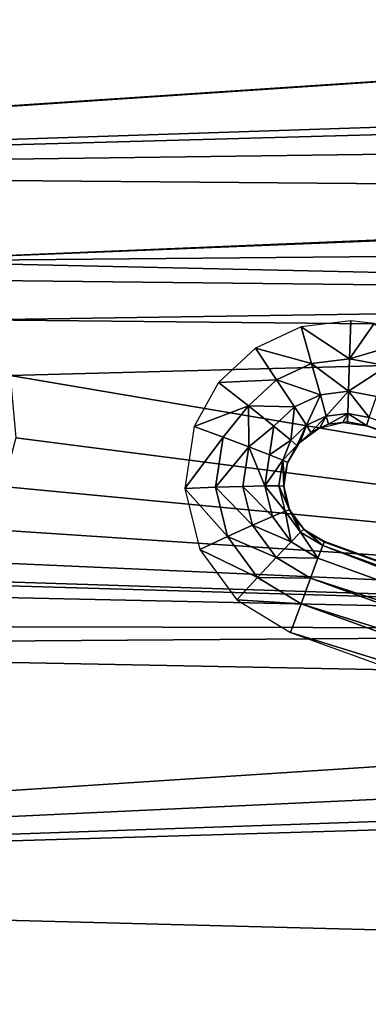
# Model space of a CAD drawing. Units: centimetres. Extents: x -6 to 390, y -92 to 306.
# Drawn here: x 151 to 153, y 87 to 91 of the extents above; entities that cross this region are included whole.
import ezdxf

# ---------------------------------------------------------------- set-up
doc = ezdxf.new("R2010")
doc.units = ezdxf.units.CM
doc.header["$LTSCALE"] = 2.54

# ---------------------------------------------------------------- blocks, each defined once
blk = doc.blocks.new('3DGeom~291_Defintion')
at = {"color": 38, "true_color": 0x3f2509}
mesh = blk.add_polyface(dxfattribs=at)
corners = [(11043.43, 3470.96, -31.08), (11042.39, 2608.57, -31.08), (11042.39, 3476.17, -31.08), (11043.43, 2613.78, -31.08), (11046.37, 2618.19, -31.08), (11046.37, 3466.55, -31.08), (11050.79, 3463.6, -31.08), (11050.79, 2621.14, -31.08), (11055.99, 3462.57, -31.08), (11055.99, 2622.17, -31.08), (11061.2, 3463.6, -31.08), (11061.2, 2621.14, -31.08), (11065.61, 3466.55, -31.08), (11065.61, 2618.19, -31.08), (11068.56, 2613.78, -31.08), (11068.56, 3470.96, -31.08), (11069.59, 3476.17, -31.08), (11069.59, 2608.57, -31.08), (8908.66, 3391.71, -31.08), (8961.48, 2606.83, -31.08), (8904.5, 2997.21, -31.08), (8973.85, 3780.81, -31.08), (9078.21, 2229.97, -31.08), (9000.57, 3845.12, -31.08), (9045.31, 3898.49, -31.08), (9103.96, 3936.04, -31.08), (9137, 2142.26, -31.08), (9171.17, 3954.31, -31.08), (9222.23, 2079.9, -31.08), (9280.99, 3476.17, -31.08), (9282.02, 3481.37, -31.08), (9284.97, 3485.78, -31.08), (9673.36, 3975.08, -31.08), (9289.38, 3488.73, -31.08), (9294.59, 3489.76, -31.08), (9299.79, 3488.73, -31.08), (9304.2, 3485.78, -31.08), (9307.15, 3481.37, -31.08), (9308.19, 3476.17, -31.08), (9323.62, 2050.41, -31.08), (9428.99, 2057.33, -31.08), (9797.87, 2142.12, -31.08), (10175.29, 3948.78, -31.08), (10175.29, 3780.81, -31.08), (10175.29, 2170.6, -31.08), (11043.43, 3481.37, -31.08), (11046.37, 3485.78, -31.08), (11339.3, 3780.81, -31.08), (10552.71, 2142.12, -31.08), (10921.59, 2057.33, -31.08), (11026.96, 2050.41, -31.08), (11050.79, 3488.73, -31.08), (11055.99, 3489.76, -31.08), (11061.2, 3488.73, -31.08), (11065.61, 3485.78, -31.08), (11068.56, 3481.37, -31.08), (11128.36, 2079.9, -31.08), (11213.58, 2142.26, -31.08), (11272.37, 2229.97, -31.08), (11385.1, 2596.88, -31.08), (11356.51, 3777.87, -31.08), (11371.77, 3769.37, -31.08), (11383.34, 3756.3, -31.08), (11389.9, 3740.12, -31.08), (11442.89, 2976.35, -31.08), (11444.5, 3360.18, -31.08), (11043.43, 2603.37, -31.08), (11046.37, 2598.96, -31.08), (11050.79, 2596.01, -31.08), (11055.99, 2594.98, -31.08), (11061.2, 2596.01, -31.08), (11065.61, 2598.96, -31.08), (11068.56, 2603.37, -31.08), (9282.02, 3470.96, -31.08), (9280.99, 2608.57, -31.08), (9282.02, 2613.78, -31.08), (9284.97, 2618.19, -31.08), (9284.97, 3466.55, -31.08), (9289.38, 3463.6, -31.08), (9289.38, 2621.14, -31.08), (9294.59, 3462.57, -31.08), (9294.59, 2622.17, -31.08), (9299.79, 3463.6, -31.08), (9299.79, 2621.14, -31.08), (9304.2, 2618.19, -31.08), (9304.2, 3466.55, -31.08), (9307.15, 2613.78, -31.08), (9307.15, 3470.96, -31.08), (9308.19, 2608.57, -31.08), (10175.29, 3814.48, -31.08), (10199.68, 3941.95, -31.08), (10237.98, 3814.48, -31.08), (10219.94, 3926.75, -31.08), (10233.31, 3905.23, -31.08), (10237.98, 3880.34, -31.08), (9282.02, 2603.37, -31.08), (9284.97, 2598.96, -31.08), (9289.38, 2596.01, -31.08), (9294.59, 2594.98, -31.08), (9299.79, 2596.01, -31.08), (9304.2, 2598.96, -31.08), (9307.15, 2603.37, -31.08)]
mesh.append_faces([[corners[k] for k in face] for face in [(18, 19, 20), (64, 63, 65), (91, 93, 94)]], dxfattribs={"vtx0": -1, "color": 38})
mesh.append_faces([[corners[k] for k in face] for face in [(0, 1, 2), (1, 0, 3), (3, 0, 4), (4, 6, 7), (7, 8, 9), (9, 10, 11), (11, 12, 13), (13, 12, 14), (14, 16, 17), (19, 21, 22), (22, 25, 26), (26, 27, 28), (29, 27, 30), (30, 27, 31), (31, 32, 33), (33, 32, 34), (34, 32, 35), (35, 32, 36), (36, 32, 37), (37, 32, 38), (39, 32, 40), (40, 32, 41), (41, 43, 44), (45, 43, 46), (44, 45, 48), (48, 2, 49), (49, 2, 50), (46, 47, 51), (51, 47, 52), (52, 47, 53), (53, 47, 54), (54, 47, 55), (55, 47, 16), (56, 47, 57), (57, 47, 58), (58, 47, 59), (59, 63, 64), (50, 1, 56), (73, 74, 29), (74, 73, 75), (75, 73, 76), (76, 78, 79), (79, 80, 81), (81, 82, 83), (83, 82, 84), (84, 85, 86), (86, 87, 88), (89, 90, 91), (28, 74, 39)]], dxfattribs={"vtx0": -1, "vtx1": -1, "color": 38})
mesh.append_faces([[corners[k] for k in face] for face in [(28, 27, 29), (38, 32, 39), (41, 42, 43), (44, 43, 45), (16, 47, 56), (1, 50, 2), (56, 17, 16), (74, 28, 29), (39, 88, 38)]], dxfattribs={"vtx0": -1, "vtx1": -1, "vtx2": -1, "color": 38})
mesh.append_faces([[corners[k] for k in face] for face in [(4, 0, 5), (4, 5, 6), (7, 6, 8), (9, 8, 10), (11, 10, 12), (14, 12, 15), (14, 15, 16), (19, 18, 21), (22, 21, 23), (22, 23, 24), (22, 24, 25), (26, 25, 27), (31, 27, 32), (41, 32, 42), (46, 43, 47), (48, 45, 2), (59, 47, 60), (59, 60, 61), (59, 61, 62), (59, 62, 63), (56, 1, 66), (56, 66, 67), (56, 67, 68), (56, 68, 69), (56, 69, 70), (56, 70, 71), (56, 71, 72), (56, 72, 17), (76, 73, 77), (76, 77, 78), (79, 78, 80), (81, 80, 82), (84, 82, 85), (86, 85, 87), (88, 87, 38), (42, 89, 43), (89, 42, 90), (91, 90, 92), (91, 92, 93), (39, 74, 95), (39, 95, 96), (39, 96, 97), (39, 97, 98), (39, 98, 99), (39, 99, 100), (39, 100, 101), (39, 101, 88)]], dxfattribs={"vtx0": -1, "vtx2": -1, "color": 38})
mesh = blk.add_polyface(dxfattribs=at)
corners = [(9323.62, 2050.41), (9280.99, 2608.57), (9222.23, 2079.9), (9282.02, 2603.37), (9284.97, 2598.96), (9289.38, 2596.01), (9294.59, 2594.98), (9299.79, 2596.01), (9304.2, 2598.96), (9307.15, 2603.37), (9308.19, 2608.57), (9308.19, 3476.17), (11043.43, 2613.78), (11042.39, 3476.17), (11042.39, 2608.57), (11043.43, 3470.96), (11046.37, 2618.19), (11046.37, 3466.55), (11050.79, 2621.14), (11050.79, 3463.6), (11055.99, 3462.57), (11055.99, 2622.17), (11061.2, 2621.14), (11061.2, 3463.6), (11065.61, 2618.19), (11065.61, 3466.55), (11068.56, 3470.96), (11068.56, 2613.78), (11069.59, 2608.57), (11069.59, 3476.17), (11128.36, 2079.9), (11026.96, 2050.41), (11043.43, 2603.37), (11046.37, 2598.96), (11050.79, 2596.01), (11055.99, 2594.98), (11061.2, 2596.01), (11065.61, 2598.96), (11068.56, 2603.37), (10175.29, 2170.6), (10175.29, 3780.81), (9797.87, 2142.12), (11043.43, 3481.37), (11046.37, 3485.78), (11339.3, 3780.81), (10552.71, 2142.12), (10921.59, 2057.33), (11050.79, 3488.73), (11055.99, 3489.76), (11061.2, 3488.73), (11065.61, 3485.78), (11068.56, 3481.37), (11213.58, 2142.26), (11272.37, 2229.97), (11385.1, 2596.88), (11356.51, 3777.87), (11371.77, 3769.37), (11383.34, 3756.3), (11389.9, 3740.12), (11442.89, 2976.35), (11444.5, 3360.18), (8961.48, 2606.83), (8908.66, 3391.71), (8904.5, 2997.21), (8973.85, 3780.81), (9078.21, 2229.97), (9000.57, 3845.12), (9045.31, 3898.49), (9103.96, 3936.04), (9137, 2142.26), (9171.17, 3954.31), (9280.99, 3476.17), (9282.02, 3481.37), (9284.97, 3485.78), (9673.36, 3975.08), (9289.38, 3488.73), (9294.59, 3489.76), (9299.79, 3488.73), (9304.2, 3485.78), (9307.15, 3481.37), (9428.99, 2057.33), (10175.29, 3948.78), (10175.29, 3814.48), (10199.68, 3941.95), (10237.98, 3814.48), (10219.94, 3926.75), (10233.31, 3905.23), (10237.98, 3880.34), (9282.02, 2613.78), (9282.02, 3470.96), (9284.97, 2618.19), (9284.97, 3466.55), (9289.38, 2621.14), (9289.38, 3463.6), (9294.59, 2622.17), (9294.59, 3462.57), (9299.79, 3463.6), (9299.79, 2621.14), (9304.2, 3466.55), (9304.2, 2618.19), (9307.15, 2613.78), (9307.15, 3470.96)]
mesh.append_faces([[corners[k] for k in face] for face in [(58, 59, 60), (61, 62, 63), (86, 84, 87)]], dxfattribs={"vtx0": -1, "color": 38})
mesh.append_faces([[corners[k] for k in face] for face in [(0, 1, 2), (1, 0, 3), (3, 0, 4), (4, 0, 5), (5, 0, 6), (6, 0, 7), (7, 0, 8), (8, 0, 9), (9, 0, 10), (12, 13, 14), (13, 12, 15), (15, 16, 17), (17, 18, 19), (19, 18, 20), (20, 22, 23), (23, 24, 25), (25, 24, 26), (26, 28, 29), (30, 14, 31), (14, 30, 32), (32, 30, 33), (33, 30, 34), (34, 30, 35), (35, 30, 36), (36, 30, 37), (37, 30, 38), (38, 30, 28), (39, 40, 41), (40, 43, 44), (42, 45, 13), (44, 54, 55), (55, 54, 56), (56, 54, 57), (57, 54, 58), (62, 61, 64), (64, 65, 66), (66, 65, 67), (67, 65, 68), (68, 69, 70), (70, 73, 74), (74, 41, 81), (81, 82, 83), (83, 84, 85), (85, 84, 86), (88, 71, 1), (71, 88, 89), (89, 90, 91), (91, 92, 93), (93, 94, 95), (95, 94, 96), (96, 97, 98), (98, 100, 101), (101, 10, 11)]], dxfattribs={"vtx0": -1, "vtx1": -1, "color": 38})
mesh.append_faces([[corners[k] for k in face] for face in [(10, 0, 11), (40, 39, 42), (13, 31, 14), (44, 29, 28), (44, 28, 30), (70, 2, 71), (71, 2, 1), (74, 11, 0), (81, 41, 40)]], dxfattribs={"vtx0": -1, "vtx1": -1, "vtx2": -1, "color": 38})
mesh.append_faces([[corners[k] for k in face] for face in [(15, 12, 16), (17, 16, 18), (20, 18, 21), (20, 21, 22), (23, 22, 24), (26, 24, 27), (26, 27, 28), (40, 42, 43), (42, 39, 45), (13, 45, 46), (13, 46, 31), (44, 43, 47), (44, 47, 48), (44, 48, 49), (44, 49, 50), (44, 50, 51), (44, 51, 29), (44, 30, 52), (44, 52, 53), (44, 53, 54), (58, 54, 59), (64, 61, 65), (68, 65, 69), (70, 69, 2), (70, 71, 72), (70, 72, 73), (74, 73, 75), (74, 75, 76), (74, 76, 77), (74, 77, 78), (74, 78, 79), (74, 79, 11), (74, 0, 80), (74, 80, 41), (81, 40, 82), (83, 82, 84), (89, 88, 90), (91, 90, 92), (93, 92, 94), (96, 94, 97), (98, 97, 99), (98, 99, 100), (101, 100, 10)]], dxfattribs={"vtx0": -1, "vtx2": -1, "color": 38})
blk = doc.blocks.new('Grupuj#6')
at = {"color": 38, "true_color": 0x3f2509}
mesh = blk.add_polyface(dxfattribs=at)
corners = [(24.5659, 8.3681, 1.5), (24.384, 7.8678, 1.5), (24.5464, 7.798, 1.5), (24.6839, 7.6872, 1.5), (24.7561, 8.4871, 1.5), (25.0353, 7.3146, 1.5), (24.8945, 8.6636, 1.5), (24.9646, 8.8766, 1.5), (25.1742, 10.3135, 1.5), (25.1618, 7.12, 1.5), (25.2119, 6.8933, 1.5), (25.167, 11.3045, 1.5), (25.0656, 10.777, 1.5), (25.1639, 10.5555, 1.5), (25.3056, 11.5043, 1.5), (24.0561, 5.2089, 1.5), (24.1928, 5.1003, 1.5), (25.0678, 6.4599, 1.5), (24.4349, 5.1553, 1.5), (24.68, 5.1154, 1.5), (24.8923, 4.9865, 1.5), (25.0407, 4.7874, 1.5), (25.1681, 4.3461, 1.5), (25.1792, 6.6635, 1.5), (24.6642, 3.1185, 1.5), (24.3188, 0.6997, 1.5), (27.1053, 1.1413, 1.5), (24.9687, 3.4624, 1.5), (25.1431, 3.8874, 1.5), (25.361, 11.7409, 1.5), (26.925, 3.3895, 1.5), (25.4771, 25.1461, 1.5), (26.9142, 3.5926, 1.5), (26.5633, 14.1712, 1.5), (26.6273, 13.9258, 1.5), (26.7803, 13.7235, 1.5), (26.998, 3.1997, 1.5), (27.1261, 3.0417, 1.5), (27.2967, 2.9311, 1.5), (26.9991, 13.5952, 1.5), (27.2738, 7.0358, 1.5), (27.4195, 13.5864, 1.5), (27.3489, 7.2781, 1.5), (27.5109, 7.4732, 1.5), (27.5737, 13.6589, 1.5), (27.7353, 7.5914, 1.5)]
mesh.append_faces([[corners[k] for k in face] for face in [(0, 3, 4), (4, 5, 6), (6, 5, 7), (7, 5, 8), (15, 16, 17), (17, 22, 23), (24, 26, 27), (27, 26, 28), (28, 26, 22), (23, 26, 10), (14, 26, 29), (33, 32, 34), (34, 32, 35), (30, 26, 36), (36, 26, 37), (37, 26, 38)]], dxfattribs={"vtx0": -1, "vtx1": -1, "color": 38})
mesh.append_faces([[corners[k] for k in face] for face in [(14, 8, 10), (22, 26, 23), (10, 26, 14), (29, 26, 30)]], dxfattribs={"vtx0": -1, "vtx1": -1, "vtx2": -1, "color": 38})
mesh.append_faces([[corners[k] for k in face] for face in [(0, 1, 2), (0, 2, 3), (4, 3, 5), (8, 5, 9), (8, 9, 10), (11, 12, 13), (11, 13, 8), (17, 16, 18), (17, 18, 19), (17, 19, 20), (17, 20, 21), (17, 21, 22), (24, 25, 26), (31, 30, 32), (32, 39, 35), (39, 32, 40), (41, 40, 42), (41, 42, 43), (44, 43, 45)]], dxfattribs={"vtx0": -1, "vtx2": -1, "color": 38})
mesh = blk.add_polyface(dxfattribs=at)
corners = [(24.788, 19.6355, 1.5), (24.7902, 12.9665, 1.5), (25.3081, 20.9005, 1.5), (25.1096, 12.6267, 1.5), (25.3065, 12.204, 1.5), (25.361, 11.7409, 1.5), (25.3377, 22.2923, 1.5), (25.4771, 25.1461, 1.5), (24.5464, 23.8666, 1.5), (24.8718, 23.5782, 1.5), (24.7272, 11.1185, 1.5), (24.8931, 10.9471, 1.5), (24.9648, 11.1696, 1.5), (25.0656, 10.777, 1.5), (25.167, 11.3045, 1.5), (25.1742, 10.3135, 1.5), (25.3056, 11.5043, 1.5), (28.7664, 14.9589, 1.5), (29.0454, 17.5086, 1.5), (28.1604, 14.9589, 1.5), (29.0152, 14.9094, 1.5), (29.226, 14.7685, 1.5), (29.0802, 17.7599, 1.5), (26.925, 3.3895, 1.5), (26.9142, 3.5926, 1.5), (26.5633, 14.1712, 1.5), (27.9773, 24.6626, 1.5), (26.5982, 14.4224, 1.5), (27.8173, 17.9349, 1.5), (27.9456, 18.1537, 1.5), (28.1479, 18.3067, 1.5), (30.3636, 23.9806, 1.5), (28.3933, 18.3707, 1.5), (28.6445, 18.3358, 1.5), (28.8633, 18.2075, 1.5), (29.0163, 18.0053, 1.5), (29.3669, 14.5576, 1.5), (29.4164, 14.3089, 1.5), (29.7903, 1.8317, 1.5), (31.8751, 2.5792, 1.5), (32.035, 17.7689, 1.5), (26.9991, 13.5952, 1.5), (27.2738, 7.0358, 1.5), (27.0092, 13.5917, 1.5), (27.2139, 13.5558, 1.5), (27.4195, 13.5864, 1.5), (27.5109, 7.4732, 1.5), (27.5737, 13.6589, 1.5), (27.7353, 7.5914, 1.5), (28.7664, 13.6589, 1.5)]
mesh.append_faces([[corners[k] for k in face] for face in [(17, 18, 19)]], dxfattribs={"vtx0": -1, "color": 38})
mesh.append_faces([[corners[k] for k in face] for face in [(0, 1, 2), (2, 5, 6), (10, 11, 12), (12, 13, 14), (14, 15, 16), (18, 21, 22), (26, 30, 31), (41, 42, 43), (43, 42, 44), (44, 42, 45), (45, 46, 47), (47, 48, 49)]], dxfattribs={"vtx0": -1, "vtx1": -1, "color": 38})
mesh.append_faces([[corners[k] for k in face] for face in [(7, 6, 5), (5, 23, 7), (7, 24, 25), (31, 22, 21), (31, 37, 38), (31, 39, 40)]], dxfattribs={"vtx0": -1, "vtx1": -1, "vtx2": -1, "color": 38})
mesh.append_faces([[corners[k] for k in face] for face in [(2, 1, 3), (2, 3, 4), (2, 4, 5), (7, 8, 9), (7, 9, 6), (12, 11, 13), (18, 17, 20), (18, 20, 21), (25, 26, 7), (26, 25, 27), (26, 27, 28), (26, 28, 29), (26, 29, 30), (31, 30, 32), (31, 32, 33), (31, 33, 34), (31, 34, 35), (31, 35, 22), (31, 21, 36), (31, 36, 37)]], dxfattribs={"vtx0": -1, "vtx2": -1, "color": 38})
mesh = blk.add_polyface(dxfattribs=at)
corners = [(28.3925, 4.8528, 1.5), (28.5668, 6.9008, 1.5), (28.3541, 4.864, 1.5), (28.5736, 4.7603, 1.5), (27.2967, 2.9311, 1.5), (27.1053, 1.1413, 1.5), (29.7903, 1.8317, 1.5), (27.4932, 2.8786, 1.5), (27.5986, 2.8676, 1.5), (27.8234, 2.8834, 1.5), (28.0293, 2.975, 1.5), (28.1915, 3.1314, 1.5), (28.7164, 3.8522, 1.5), (28.8228, 4.0824, 1.5), (28.8331, 4.3358, 1.5), (29.0152, 13.7083, 1.5), (29.226, 13.8492, 1.5), (29.3669, 14.0601, 1.5), (29.4164, 14.3089, 1.5), (31.8751, 2.5792, 1.5), (32.0978, 7.9131, 1.5), (32.035, 8.2289, 1.5), (34.0383, 3.5999, 1.5), (32.2766, 7.6455, 1.5), (32.5443, 7.4667, 1.5), (32.86, 7.4039, 1.5), (33.1757, 7.4667, 1.5), (33.4434, 7.6455, 1.5), (33.6222, 7.9131, 1.5), (33.685, 8.2289, 1.5), (33.685, 17.7689, 1.5), (30.3636, 23.9806, 1.5), (32.035, 17.7689, 1.5), (35.1791, 21.7307, 1.5), (35.974, 4.7989, 1.5), (36.7996, 20.5741, 1.5), (36.5519, 5.2275, 1.5), (37.9821, 6.4887, 1.5), (28.7664, 13.6589, 1.5), (27.7353, 7.5914, 1.5), (27.9878, 7.6148, 1.5), (28.1843, 7.5623, 1.5), (28.355, 7.4516, 1.5), (28.483, 7.2937, 1.5), (28.556, 7.1039, 1.5), (28.7455, 4.5739, 1.5)]
mesh.append_faces([[corners[k] for k in face] for face in [(0, 1, 2)]], dxfattribs={"vtx0": -1, "color": 38})
mesh.append_faces([[corners[k] for k in face] for face in [(4, 6, 7), (7, 6, 8), (8, 6, 9), (9, 6, 10), (10, 6, 11), (11, 6, 12), (12, 6, 13), (13, 6, 14), (15, 6, 16), (16, 6, 17), (17, 6, 18), (20, 22, 23), (23, 22, 24), (24, 22, 25), (25, 22, 26), (26, 22, 27), (27, 22, 28), (28, 22, 29), (38, 14, 15)]], dxfattribs={"vtx0": -1, "vtx1": -1, "color": 38})
mesh.append_faces([[corners[k] for k in face] for face in [(14, 6, 15), (29, 22, 30), (32, 19, 21), (38, 1, 3)]], dxfattribs={"vtx0": -1, "vtx1": -1, "vtx2": -1, "color": 38})
mesh.append_faces([[corners[k] for k in face] for face in [(1, 0, 3), (4, 5, 6), (19, 20, 21), (20, 19, 22), (31, 6, 19), (33, 22, 34), (35, 34, 36), (35, 36, 37), (38, 39, 40), (38, 40, 41), (38, 41, 42), (38, 42, 43), (38, 43, 44), (38, 44, 1), (38, 3, 45), (38, 45, 14)]], dxfattribs={"vtx0": -1, "vtx2": -1, "color": 38})
mesh = blk.add_polyface(dxfattribs=at)
corners = [(28.8052, 11.4477, 1.1), (27.9003, 9.0425, 1.2531), (27.9289, 9.0321, 1.1)]
mesh.append_faces([[corners[k] for k in face] for face in [(0, 1, 2)]], dxfattribs={"color": 38})
mesh = blk.add_polyface(dxfattribs=at)
corners = [(28.8052, 11.4477, 1), (27.9289, 9.0321, 1.1), (27.9289, 9.0321, 1), (28.8052, 11.4477, 1.1)]
mesh.append_faces([[corners[k] for k in face] for face in [(0, 1, 2), (1, 0, 3)]], dxfattribs={"vtx0": -1, "color": 38})
mesh = blk.add_polyface(dxfattribs=at)
corners = [(29.2907, 11.3198, 1.1), (28.3989, 8.8616, 1), (28.3989, 8.8616, 1.1), (29.2907, 11.3198, 1)]
mesh.append_faces([[corners[k] for k in face] for face in [(0, 1, 2), (1, 0, 3)]], dxfattribs={"vtx0": -1, "color": 38})
mesh = blk.add_polyface(dxfattribs=at)
corners = [(29.3091, 11.3131, 1.2236), (28.3989, 8.8616, 1.1), (28.4173, 8.8549, 1.2236), (29.2907, 11.3198, 1.1)]
mesh.append_faces([[corners[k] for k in face] for face in [(0, 1, 2), (1, 0, 3)]], dxfattribs={"vtx0": -1, "color": 38})
mesh = blk.add_polyface(dxfattribs=at)
corners = [(29.3625, 11.2937, 1.3351), (28.4173, 8.8549, 1.2236), (28.4708, 8.8355, 1.3351), (29.3091, 11.3131, 1.2236)]
mesh.append_faces([[corners[k] for k in face] for face in [(0, 1, 2), (1, 0, 3)]], dxfattribs={"vtx0": -1, "color": 38})
mesh = blk.add_polyface(dxfattribs=at)
corners = [(28.5539, 8.8053, 1.4236), (29.3625, 11.2937, 1.3351), (28.4708, 8.8355, 1.3351), (29.4457, 11.2635, 1.4236)]
mesh.append_faces([[corners[k] for k in face] for face in [(0, 1, 2), (1, 0, 3)]], dxfattribs={"vtx0": -1, "color": 38})
mesh = blk.add_polyface(dxfattribs=at)
corners = [(28.6588, 8.7673, 1.4804), (29.4457, 11.2635, 1.4236), (28.5539, 8.8053, 1.4236), (29.5505, 11.2255, 1.4804)]
mesh.append_faces([[corners[k] for k in face] for face in [(0, 1, 2), (1, 0, 3)]], dxfattribs={"vtx0": -1, "color": 38})
mesh = blk.add_polyface(dxfattribs=at)
corners = [(28.775, 8.7252, 1.5), (29.5505, 11.2255, 1.4804), (28.6588, 8.7673, 1.4804), (29.6667, 11.1833, 1.5)]
mesh.append_faces([[corners[k] for k in face] for face in [(0, 1, 2), (1, 0, 3)]], dxfattribs={"vtx0": -1, "color": 38})
mesh = blk.add_polyface(dxfattribs=at)
corners = [(27.6673, 8.9636, 1.4696), (27.614, 9.1463, 1.4947), (27.5251, 9.0625, 1.5)]
mesh.append_faces([[corners[k] for k in face] for face in [(0, 1, 2)]], dxfattribs={"color": 38})
mesh = blk.add_polyface(dxfattribs=at)
corners = [(27.6968, 9.1163, 1.4696), (27.614, 9.1463, 1.4947), (27.6673, 8.9636, 1.4696)]
mesh.append_faces([[corners[k] for k in face] for face in [(0, 1, 2)]], dxfattribs={"color": 38})
mesh = blk.add_polyface(dxfattribs=at)
corners = [(27.797, 8.9592, 1.3828), (27.6968, 9.1163, 1.4696), (27.6673, 8.9636, 1.4696), (27.8188, 9.072, 1.3828)]
mesh.append_faces([[corners[k] for k in face] for face in [(0, 1, 2), (1, 0, 3)]], dxfattribs={"vtx0": -1, "color": 38})
mesh = blk.add_polyface(dxfattribs=at)
corners = [(27.6673, 8.9636, 1.4696), (27.5251, 9.0625, 1.5), (27.5143, 8.9688, 1.5)]
mesh.append_faces([[corners[k] for k in face] for face in [(0, 1, 2)]], dxfattribs={"color": 38})
mesh = blk.add_polyface(dxfattribs=at)
corners = [(27.9003, 9.0425, 1.2531), (27.797, 8.9592, 1.3828), (27.8836, 8.9563, 1.2531), (27.8188, 9.072, 1.3828)]
mesh.append_faces([[corners[k] for k in face] for face in [(0, 1, 2), (1, 0, 3)]], dxfattribs={"vtx0": -1, "color": 38})
mesh = blk.add_polyface(dxfattribs=at)
corners = [(27.9289, 9.0321, 1.1), (27.8836, 8.9563, 1.2531), (27.9141, 8.9553, 1.1), (27.9003, 9.0425, 1.2531)]
mesh.append_faces([[corners[k] for k in face] for face in [(0, 1, 2), (1, 0, 3)]], dxfattribs={"vtx0": -1, "color": 38})
mesh = blk.add_polyface(dxfattribs=at)
corners = [(27.9289, 9.0321, 1.1), (27.9141, 8.9553, 1.1), (27.9289, 9.0321, 1)]
mesh.append_faces([[corners[k] for k in face] for face in [(0, 1, 2)]], dxfattribs={"color": 38})
mesh = blk.add_polyface(dxfattribs=at)
corners = [(27.9289, 9.0321, 1), (27.9141, 8.9553, 1.1), (27.9142, 8.9356, 1)]
mesh.append_faces([[corners[k] for k in face] for face in [(0, 1, 2)]], dxfattribs={"color": 38})
mesh = blk.add_polyface(dxfattribs=at)
corners = [(27.5393, 8.767, 1.5), (27.6673, 8.9636, 1.4696), (27.5143, 8.9688, 1.5), (27.6864, 8.8093, 1.4696)]
mesh.append_faces([[corners[k] for k in face] for face in [(0, 1, 2), (1, 0, 3)]], dxfattribs={"vtx0": -1, "color": 38})
mesh = blk.add_polyface(dxfattribs=at)
corners = [(27.6864, 8.8093, 1.4696), (27.797, 8.9592, 1.3828), (27.6673, 8.9636, 1.4696), (27.8111, 8.8452, 1.3828)]
mesh.append_faces([[corners[k] for k in face] for face in [(0, 1, 2), (1, 0, 3)]], dxfattribs={"vtx0": -1, "color": 38})
mesh = blk.add_polyface(dxfattribs=at)
corners = [(27.8944, 8.8692, 1.2531), (27.797, 8.9592, 1.3828), (27.8111, 8.8452, 1.3828), (27.8836, 8.9563, 1.2531)]
mesh.append_faces([[corners[k] for k in face] for face in [(0, 1, 2), (1, 0, 3)]], dxfattribs={"vtx0": -1, "color": 38})
mesh = blk.add_polyface(dxfattribs=at)
corners = [(27.9237, 8.8777, 1.1), (27.8836, 8.9563, 1.2531), (27.8944, 8.8692, 1.2531), (27.9165, 8.9359, 1.1), (27.9141, 8.9553, 1.1)]
mesh.append_faces([[corners[k] for k in face] for face in [(0, 1, 2), (1, 3, 4)]], dxfattribs={"vtx0": -1, "color": 38})
mesh.append_faces([[corners[k] for k in face] for face in [(1, 0, 3)]], dxfattribs={"vtx0": -1, "vtx2": -1, "color": 38})
mesh = blk.add_polyface(dxfattribs=at)
corners = [(27.9142, 8.9356, 1), (27.9165, 8.9359, 1.1), (27.9237, 8.8777, 1.1), (27.9141, 8.9553, 1.1)]
mesh.append_faces([[corners[k] for k in face] for face in [(0, 1, 2), (1, 0, 3)]], dxfattribs={"vtx0": -1, "color": 38})
mesh = blk.add_polyface(dxfattribs=at)
corners = [(27.9142, 8.9356, 1), (27.9237, 8.8777, 1.1), (27.9375, 8.8409, 1)]
mesh.append_faces([[corners[k] for k in face] for face in [(0, 1, 2)]], dxfattribs={"color": 38})
mesh = blk.add_polyface(dxfattribs=at)
corners = [(27.9568, 8.8068, 1.1), (27.8944, 8.8692, 1.2531), (27.9316, 8.7897, 1.2531), (27.9402, 8.8422, 1.1), (27.9237, 8.8777, 1.1)]
mesh.append_faces([[corners[k] for k in face] for face in [(0, 1, 2), (1, 3, 4)]], dxfattribs={"vtx0": -1, "color": 38})
mesh.append_faces([[corners[k] for k in face] for face in [(1, 0, 3)]], dxfattribs={"vtx0": -1, "vtx2": -1, "color": 38})
mesh = blk.add_polyface(dxfattribs=at)
corners = [(27.9375, 8.8409, 1), (27.9402, 8.8422, 1.1), (27.9568, 8.8068, 1.1), (27.9237, 8.8777, 1.1)]
mesh.append_faces([[corners[k] for k in face] for face in [(0, 1, 2), (1, 0, 3)]], dxfattribs={"vtx0": -1, "color": 38})
mesh = blk.add_polyface(dxfattribs=at)
corners = [(27.7523, 8.6685, 1.4696), (27.8111, 8.8452, 1.3828), (27.6864, 8.8093, 1.4696), (27.8598, 8.7412, 1.3828)]
mesh.append_faces([[corners[k] for k in face] for face in [(0, 1, 2), (1, 0, 3)]], dxfattribs={"vtx0": -1, "color": 38})
mesh = blk.add_polyface(dxfattribs=at)
corners = [(27.9316, 8.7897, 1.2531), (27.8111, 8.8452, 1.3828), (27.8598, 8.7412, 1.3828), (27.8944, 8.8692, 1.2531)]
mesh.append_faces([[corners[k] for k in face] for face in [(0, 1, 2), (1, 0, 3)]], dxfattribs={"vtx0": -1, "color": 38})
mesh = blk.add_polyface(dxfattribs=at)
corners = [(27.9375, 8.8409, 1), (27.9568, 8.8068, 1.1), (27.9952, 8.7623, 1)]
mesh.append_faces([[corners[k] for k in face] for face in [(0, 1, 2)]], dxfattribs={"color": 38})
mesh = blk.add_polyface(dxfattribs=at)
corners = [(28.4173, 8.8549, 1.2236), (28.3484, 8.7781, 1.1), (28.3629, 8.7649, 1.2236), (28.3585, 8.7947, 1.1), (28.3989, 8.8616, 1.1)]
mesh.append_faces([[corners[k] for k in face] for face in [(0, 1, 2), (3, 0, 4)]], dxfattribs={"vtx0": -1, "color": 38})
mesh.append_faces([[corners[k] for k in face] for face in [(1, 0, 3)]], dxfattribs={"vtx0": -1, "vtx1": -1, "color": 38})
mesh = blk.add_polyface(dxfattribs=at)
corners = [(28.3989, 8.8616, 1), (28.3611, 8.7931, 1), (28.3585, 8.7947, 1.1)]
mesh.append_faces([[corners[k] for k in face] for face in [(0, 1, 2)]], dxfattribs={"color": 38})
mesh = blk.add_polyface(dxfattribs=at)
corners = [(28.3989, 8.8616, 1), (28.3585, 8.7947, 1.1), (28.3989, 8.8616, 1.1)]
mesh.append_faces([[corners[k] for k in face] for face in [(0, 1, 2)]], dxfattribs={"color": 38})
mesh = blk.add_polyface(dxfattribs=at)
corners = [(28.4708, 8.8355, 1.3351), (28.3629, 8.7649, 1.2236), (28.4048, 8.7266, 1.3351), (28.4173, 8.8549, 1.2236)]
mesh.append_faces([[corners[k] for k in face] for face in [(0, 1, 2), (1, 0, 3)]], dxfattribs={"vtx0": -1, "color": 38})
mesh = blk.add_polyface(dxfattribs=at)
corners = [(27.6254, 8.5828, 1.5), (27.6864, 8.8093, 1.4696), (27.5393, 8.767, 1.5), (27.7523, 8.6685, 1.4696)]
mesh.append_faces([[corners[k] for k in face] for face in [(0, 1, 2), (1, 0, 3)]], dxfattribs={"vtx0": -1, "color": 38})
mesh = blk.add_polyface(dxfattribs=at)
corners = [(28.0102, 8.7497, 1.1), (27.9316, 8.7897, 1.2531), (27.9915, 8.7256, 1.2531), (27.9969, 8.7639, 1.1), (27.9568, 8.8068, 1.1)]
mesh.append_faces([[corners[k] for k in face] for face in [(0, 1, 2), (1, 3, 4)]], dxfattribs={"vtx0": -1, "color": 38})
mesh.append_faces([[corners[k] for k in face] for face in [(1, 0, 3)]], dxfattribs={"vtx0": -1, "vtx2": -1, "color": 38})
mesh = blk.add_polyface(dxfattribs=at)
corners = [(27.9952, 8.7623, 1), (27.9969, 8.7639, 1.1), (28.0102, 8.7497, 1.1), (27.9568, 8.8068, 1.1)]
mesh.append_faces([[corners[k] for k in face] for face in [(0, 1, 2), (1, 0, 3)]], dxfattribs={"vtx0": -1, "color": 38})
mesh = blk.add_polyface(dxfattribs=at)
corners = [(28.4701, 8.6669, 1.4236), (28.4708, 8.8355, 1.3351), (28.4048, 8.7266, 1.3351), (28.5539, 8.8053, 1.4236)]
mesh.append_faces([[corners[k] for k in face] for face in [(0, 1, 2), (1, 0, 3)]], dxfattribs={"vtx0": -1, "color": 38})
mesh = blk.add_polyface(dxfattribs=at)
corners = [(28.5524, 8.5916, 1.4804), (28.5539, 8.8053, 1.4236), (28.4701, 8.6669, 1.4236), (28.6588, 8.7673, 1.4804)]
mesh.append_faces([[corners[k] for k in face] for face in [(0, 1, 2), (1, 0, 3)]], dxfattribs={"vtx0": -1, "color": 38})
mesh = blk.add_polyface(dxfattribs=at)
corners = [(27.9915, 8.7256, 1.2531), (27.8598, 8.7412, 1.3828), (27.9382, 8.6573, 1.3828), (27.9316, 8.7897, 1.2531)]
mesh.append_faces([[corners[k] for k in face] for face in [(0, 1, 2), (1, 0, 3)]], dxfattribs={"vtx0": -1, "color": 38})
mesh = blk.add_polyface(dxfattribs=at)
corners = [(28.0102, 8.7497, 1.1), (28.0787, 8.7118, 1), (27.9952, 8.7623, 1)]
mesh.append_faces([[corners[k] for k in face] for face in [(0, 1, 2)]], dxfattribs={"color": 38})
mesh = blk.add_polyface(dxfattribs=at)
corners = [(28.2698, 8.7204, 1.1), (28.3484, 8.7781, 1.1), (28.3039, 8.7397, 1), (28.3012, 8.7434, 1.1)]
mesh.append_faces([[corners[k] for k in face] for face in [(0, 1, 2), (1, 0, 3)]], dxfattribs={"vtx0": -1, "color": 38})
mesh = blk.add_polyface(dxfattribs=at)
corners = [(28.3012, 8.7434, 1.1), (28.3629, 8.7649, 1.2236), (28.3484, 8.7781, 1.1), (28.2698, 8.7204, 1.1), (28.2781, 8.7026, 1.2236)]
mesh.append_faces([[corners[k] for k in face] for face in [(0, 1, 2), (1, 3, 4)]], dxfattribs={"vtx0": -1, "color": 38})
mesh.append_faces([[corners[k] for k in face] for face in [(1, 0, 3)]], dxfattribs={"vtx0": -1, "vtx2": -1, "color": 38})
mesh = blk.add_polyface(dxfattribs=at)
corners = [(28.2781, 8.7026, 1.2236), (28.4048, 8.7266, 1.3351), (28.3629, 8.7649, 1.2236), (28.3022, 8.6512, 1.3351)]
mesh.append_faces([[corners[k] for k in face] for face in [(0, 1, 2), (1, 0, 3)]], dxfattribs={"vtx0": -1, "color": 38})
mesh = blk.add_polyface(dxfattribs=at)
corners = [(28.3484, 8.7781, 1.1), (28.3611, 8.7931, 1), (28.3039, 8.7397, 1)]
mesh.append_faces([[corners[k] for k in face] for face in [(0, 1, 2)]], dxfattribs={"color": 38})
mesh = blk.add_polyface(dxfattribs=at)
corners = [(28.3585, 8.7947, 1.1), (28.3611, 8.7931, 1), (28.3484, 8.7781, 1.1)]
mesh.append_faces([[corners[k] for k in face] for face in [(0, 1, 2)]], dxfattribs={"color": 38})
mesh = blk.add_polyface(dxfattribs=at)
corners = [(28.6436, 8.5082, 1.5), (28.6588, 8.7673, 1.4804), (28.5524, 8.5916, 1.4804), (28.775, 8.7252, 1.5)]
mesh.append_faces([[corners[k] for k in face] for face in [(0, 1, 2), (1, 0, 3)]], dxfattribs={"vtx0": -1, "color": 38})
mesh = blk.add_polyface(dxfattribs=at)
corners = [(27.8584, 8.5549, 1.4696), (27.8598, 8.7412, 1.3828), (27.7523, 8.6685, 1.4696), (27.9382, 8.6573, 1.3828)]
mesh.append_faces([[corners[k] for k in face] for face in [(0, 1, 2), (1, 0, 3)]], dxfattribs={"vtx0": -1, "color": 38})
mesh = blk.add_polyface(dxfattribs=at)
corners = [(27.9382, 8.6573, 1.3828), (28.0526, 8.64, 1.3351), (27.9915, 8.7256, 1.2531)]
mesh.append_faces([[corners[k] for k in face] for face in [(0, 1, 2)]], dxfattribs={"color": 38})
mesh = blk.add_polyface(dxfattribs=at)
corners = [(27.9915, 8.7256, 1.2531), (28.072, 8.6934, 1.2236), (28.0102, 8.7497, 1.1)]
mesh.append_faces([[corners[k] for k in face] for face in [(0, 1, 2)]], dxfattribs={"color": 38})
mesh = blk.add_polyface(dxfattribs=at)
corners = [(28.0526, 8.64, 1.3351), (28.072, 8.6934, 1.2236), (27.9915, 8.7256, 1.2531)]
mesh.append_faces([[corners[k] for k in face] for face in [(0, 1, 2)]], dxfattribs={"color": 38})
mesh = blk.add_polyface(dxfattribs=at)
corners = [(28.0102, 8.7497, 1.1), (28.0787, 8.7118, 1.1), (28.0787, 8.7118, 1)]
mesh.append_faces([[corners[k] for k in face] for face in [(0, 1, 2)]], dxfattribs={"color": 38})
mesh = blk.add_polyface(dxfattribs=at)
corners = [(28.072, 8.6934, 1.2236), (28.0787, 8.7118, 1.1), (28.0102, 8.7497, 1.1)]
mesh.append_faces([[corners[k] for k in face] for face in [(0, 1, 2)]], dxfattribs={"color": 38})
mesh = blk.add_polyface(dxfattribs=at)
corners = [(28.1751, 8.6971, 1.1), (28.232, 8.7111, 1.1), (28.2331, 8.7066, 1), (28.2698, 8.7204, 1.1)]
mesh.append_faces([[corners[k] for k in face] for face in [(0, 1, 2), (3, 2, 1)]], dxfattribs={"vtx1": -1, "color": 38})
mesh = blk.add_polyface(dxfattribs=at)
corners = [(28.1751, 8.6971, 1.1), (28.2698, 8.7204, 1.1), (28.232, 8.7111, 1.1), (28.176, 8.6775, 1.2236), (28.2781, 8.7026, 1.2236)]
mesh.append_faces([[corners[k] for k in face] for face in [(0, 1, 2), (1, 3, 4)]], dxfattribs={"vtx0": -1, "color": 38})
mesh.append_faces([[corners[k] for k in face] for face in [(1, 0, 3)]], dxfattribs={"vtx0": -1, "vtx2": -1, "color": 38})
mesh = blk.add_polyface(dxfattribs=at)
corners = [(28.2698, 8.7204, 1.1), (28.3039, 8.7397, 1), (28.2331, 8.7066, 1)]
mesh.append_faces([[corners[k] for k in face] for face in [(0, 1, 2)]], dxfattribs={"color": 38})
mesh = blk.add_polyface(dxfattribs=at)
corners = [(28.3396, 8.571, 1.4236), (28.4048, 8.7266, 1.3351), (28.3022, 8.6512, 1.3351), (28.4701, 8.6669, 1.4236)]
mesh.append_faces([[corners[k] for k in face] for face in [(0, 1, 2), (1, 0, 3)]], dxfattribs={"vtx0": -1, "color": 38})
mesh = blk.add_polyface(dxfattribs=at)
corners = [(28.072, 8.6934, 1.2236), (28.1785, 8.6208, 1.3351), (28.176, 8.6775, 1.2236), (28.0526, 8.64, 1.3351)]
mesh.append_faces([[corners[k] for k in face] for face in [(0, 1, 2), (1, 0, 3)]], dxfattribs={"vtx0": -1, "color": 38})
mesh = blk.add_polyface(dxfattribs=at)
corners = [(28.072, 8.6934, 1.2236), (28.1559, 8.7, 1.1), (28.0787, 8.7118, 1.1), (28.1751, 8.6971, 1.1), (28.176, 8.6775, 1.2236)]
mesh.append_faces([[corners[k] for k in face] for face in [(0, 1, 2), (3, 0, 4)]], dxfattribs={"vtx0": -1, "color": 38})
mesh.append_faces([[corners[k] for k in face] for face in [(1, 0, 3)]], dxfattribs={"vtx0": -1, "vtx1": -1, "color": 38})
mesh = blk.add_polyface(dxfattribs=at)
corners = [(28.0787, 8.7118, 1.1), (28.1555, 8.697, 1), (28.0787, 8.7118, 1)]
mesh.append_faces([[corners[k] for k in face] for face in [(0, 1, 2)]], dxfattribs={"color": 38})
mesh = blk.add_polyface(dxfattribs=at)
corners = [(28.1555, 8.697, 1), (28.1559, 8.7, 1.1), (28.1751, 8.6971, 1.1), (28.0787, 8.7118, 1.1)]
mesh.append_faces([[corners[k] for k in face] for face in [(0, 1, 2), (1, 0, 3)]], dxfattribs={"vtx0": -1, "color": 38})
mesh = blk.add_polyface(dxfattribs=at)
corners = [(28.1751, 8.6971, 1.1), (28.2331, 8.7066, 1), (28.1555, 8.697, 1)]
mesh.append_faces([[corners[k] for k in face] for face in [(0, 1, 2)]], dxfattribs={"color": 38})
mesh = blk.add_polyface(dxfattribs=at)
corners = [(28.1785, 8.6208, 1.3351), (28.2781, 8.7026, 1.2236), (28.176, 8.6775, 1.2236), (28.3022, 8.6512, 1.3351)]
mesh.append_faces([[corners[k] for k in face] for face in [(0, 1, 2), (1, 0, 3)]], dxfattribs={"vtx0": -1, "color": 38})
mesh = blk.add_polyface(dxfattribs=at)
corners = [(27.7643, 8.4342, 1.5), (27.7523, 8.6685, 1.4696), (27.6254, 8.5828, 1.5), (27.8584, 8.5549, 1.4696)]
mesh.append_faces([[corners[k] for k in face] for face in [(0, 1, 2), (1, 0, 3)]], dxfattribs={"vtx0": -1, "color": 38})
mesh = blk.add_polyface(dxfattribs=at)
corners = [(28.0224, 8.5568, 1.4236), (27.9382, 8.6573, 1.3828), (27.8584, 8.5549, 1.4696)]
mesh.append_faces([[corners[k] for k in face] for face in [(0, 1, 2)]], dxfattribs={"color": 38})
mesh = blk.add_polyface(dxfattribs=at)
corners = [(28.0526, 8.64, 1.3351), (27.9382, 8.6573, 1.3828), (28.0224, 8.5568, 1.4236)]
mesh.append_faces([[corners[k] for k in face] for face in [(0, 1, 2)]], dxfattribs={"color": 38})
mesh = blk.add_polyface(dxfattribs=at)
corners = [(28.0224, 8.5568, 1.4236), (28.1785, 8.6208, 1.3351), (28.0526, 8.64, 1.3351), (28.1825, 8.5324, 1.4236)]
mesh.append_faces([[corners[k] for k in face] for face in [(0, 1, 2), (1, 0, 3)]], dxfattribs={"vtx0": -1, "color": 38})
mesh = blk.add_polyface(dxfattribs=at)
corners = [(28.1825, 8.5324, 1.4236), (28.3022, 8.6512, 1.3351), (28.1785, 8.6208, 1.3351), (28.3396, 8.571, 1.4236)]
mesh.append_faces([[corners[k] for k in face] for face in [(0, 1, 2), (1, 0, 3)]], dxfattribs={"vtx0": -1, "color": 38})
mesh = blk.add_polyface(dxfattribs=at)
corners = [(28.3869, 8.47, 1.4804), (28.4701, 8.6669, 1.4236), (28.3396, 8.571, 1.4236), (28.5524, 8.5916, 1.4804)]
mesh.append_faces([[corners[k] for k in face] for face in [(0, 1, 2), (1, 0, 3)]], dxfattribs={"vtx0": -1, "color": 38})
mesh = blk.add_polyface(dxfattribs=at)
corners = [(28.1874, 8.421, 1.4804), (28.3396, 8.571, 1.4236), (28.1825, 8.5324, 1.4236), (28.3869, 8.47, 1.4804)]
mesh.append_faces([[corners[k] for k in face] for face in [(0, 1, 2), (1, 0, 3)]], dxfattribs={"vtx0": -1, "color": 38})
mesh = blk.add_polyface(dxfattribs=at)
corners = [(28.4393, 8.358, 1.5), (28.5524, 8.5916, 1.4804), (28.3869, 8.47, 1.4804), (28.6436, 8.5082, 1.5)]
mesh.append_faces([[corners[k] for k in face] for face in [(0, 1, 2), (1, 0, 3)]], dxfattribs={"vtx0": -1, "color": 38})
mesh = blk.add_polyface(dxfattribs=at)
corners = [(27.9423, 8.3358, 1.5), (27.8584, 8.5549, 1.4696), (27.7643, 8.4342, 1.5)]
mesh.append_faces([[corners[k] for k in face] for face in [(0, 1, 2)]], dxfattribs={"color": 38})
mesh = blk.add_polyface(dxfattribs=at)
corners = [(28.0224, 8.5568, 1.4236), (27.8584, 8.5549, 1.4696), (27.9844, 8.452, 1.4804)]
mesh.append_faces([[corners[k] for k in face] for face in [(0, 1, 2)]], dxfattribs={"color": 38})
mesh = blk.add_polyface(dxfattribs=at)
corners = [(27.9844, 8.452, 1.4804), (27.8584, 8.5549, 1.4696), (27.9423, 8.3358, 1.5)]
mesh.append_faces([[corners[k] for k in face] for face in [(0, 1, 2)]], dxfattribs={"color": 38})
mesh = blk.add_polyface(dxfattribs=at)
corners = [(28.1874, 8.421, 1.4804), (28.0224, 8.5568, 1.4236), (27.9844, 8.452, 1.4804), (28.1825, 8.5324, 1.4236)]
mesh.append_faces([[corners[k] for k in face] for face in [(0, 1, 2), (1, 0, 3)]], dxfattribs={"vtx0": -1, "color": 38})
mesh = blk.add_polyface(dxfattribs=at)
corners = [(28.193, 8.2975, 1.5), (27.9844, 8.452, 1.4804), (27.9423, 8.3358, 1.5), (28.1874, 8.421, 1.4804)]
mesh.append_faces([[corners[k] for k in face] for face in [(0, 1, 2), (1, 0, 3)]], dxfattribs={"vtx0": -1, "color": 38})
mesh = blk.add_polyface(dxfattribs=at)
corners = [(28.193, 8.2975, 1.5), (28.3869, 8.47, 1.4804), (28.1874, 8.421, 1.4804), (28.4393, 8.358, 1.5)]
mesh.append_faces([[corners[k] for k in face] for face in [(0, 1, 2), (1, 0, 3)]], dxfattribs={"vtx0": -1, "color": 38})

msp = doc.modelspace()

# ---------------------------------------------------------------- block references
at = {"color": 38, "true_color": 0x3f2509, "extrusion": (0.707107, -0.015648, -0.706934), "xscale": 0.03860554357213303, "yscale": 0.03860554357213302, "zscale": 0.03860554357213301, "rotation": 358.2070194666493}
msp.add_blockref('3DGeom~291_Defintion', (-285.1904, 112.9944, 22.3492), dxfattribs=at)
at = {"color": 0, "extrusion": (2.10339e-16, 0.022508, 0.999747), "rotation": 90.00000000000053}
msp.add_blockref('Grupuj#6', (-143.4827, -115.8293, 49.2008), dxfattribs=at)

doc.saveas('drawing.dxf')
